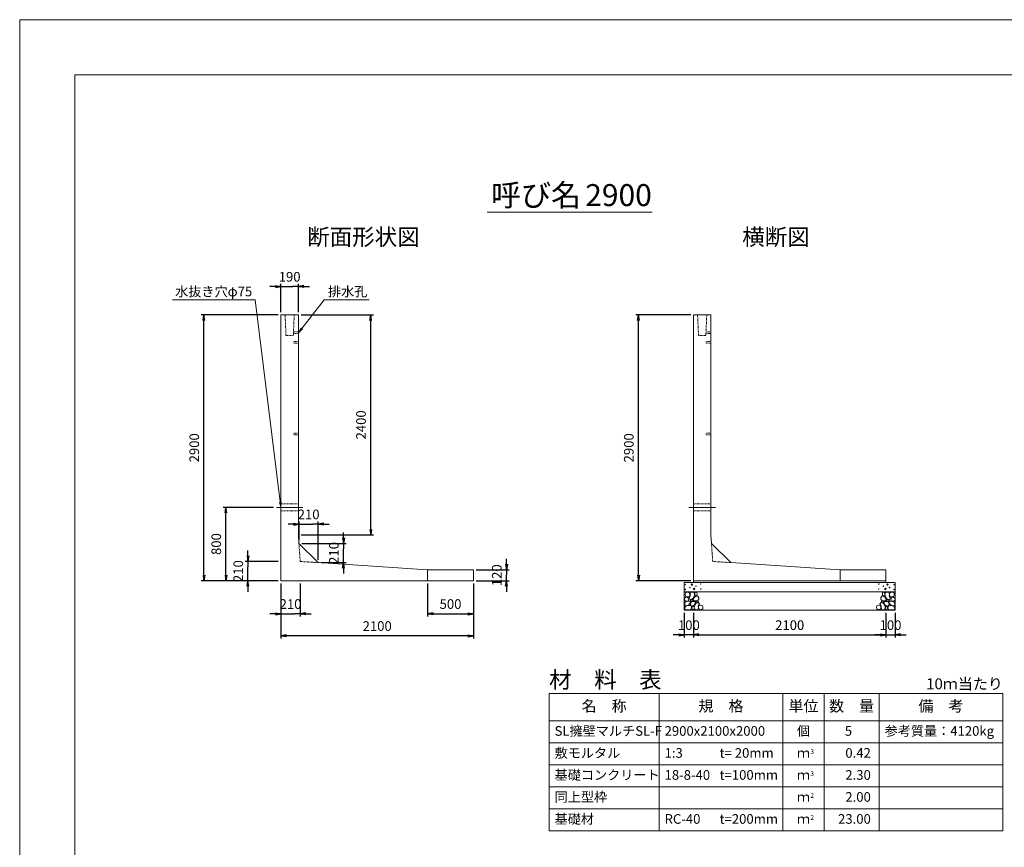
# Model space of a CAD drawing. Units: millimetres. Extents: x 87100 to 112330, y -109759 to -91939.
# Drawn here: x 87100 to 97841, y -100967 to -91939 of the extents above; entities that cross this region are included whole.
import ezdxf
from ezdxf.enums import TextEntityAlignment as Align

# ---------------------------------------------------------------- set-up
doc = ezdxf.new("R2010")
doc.units = ezdxf.units.MM
doc.linetypes.add('SXF_一点鎖線', pattern=[18.5, 12, -1.5, 3.5, -1.5])
doc.linetypes.add('SXF_跳び破線', pattern=[12, 6, -6])
for name, color, linetype, lineweight in [('D-BMK', 2, 'SXF_一点鎖線', 13), ('D-DCR-HCHn', 4, 'Continuous', 9), ('D-MTR', 7, 'Continuous', 13), ('D-MTR-FRAM', 7, 'Continuous', 13), ('D-MTR-LINE', 7, 'Continuous', 13), ('D-MTR-TXT', 7, 'Continuous', 13), ('D-STR-DIM', 7, 'Continuous', 9), ('D-STR-STRn', 1, 'Continuous', 13), ('D-STR-TXT', 7, 'Continuous', 9), ('D-TTL', 2, 'Continuous', 13), ('D-TTL-TXT', 7, 'Continuous', 13)]:
    doc.layers.add(name, color=color, linetype=linetype, lineweight=lineweight)
doc.styles.get("Standard").update_dxf_attribs({"font": 'txt.shx', "bigfont": 'extfont2.shx'})
doc.styles.add('ＭＳ ゴシック', font='txt')
doc.dimstyles.new('DimStyle', dxfattribs={"dimtxt": 2.5, "dimasz": 2.5, "dimexe": 1.25, "dimexo": 0.625, "dimgap": 0, "dimtad": 1, "dimdsep": 46, "dimtxsty": 'Standard', "dimsah": 1, "dimcen": 2.5, "dimadec": 0, "dimazin": 0, "dimtfac": 1, "dimtmove": 2, "dimatfit": 3, "dimfxl": 1, "dimarcsym": 0})

# ---------------------------------------------------------------- blocks, each defined once
blk = doc.blocks.new('_Open')
at = {"color": 0, "linetype": 'ByBlock', "lineweight": -2}
for p, q in [((-1, 0.17), (0, 0)), ((-1, -0.17), (0, 0)), ((0, 0), (-1, 0))]:
    blk.add_line(p, q, dxfattribs=at)
blk = doc.blocks.new('*D1')
at = {"layer": 'D-STR-DIM', "color": 0, "lineweight": -2, "transparency": 16777216}
for p, q in [((92410, -97879), (92410, -97819)), ((92080, -97939), (92440, -97939)), ((92410, -97939), (92410, -97999)), ((92080, -98059), (92440, -98059)), ((92410, -98059), (92410, -97999)), ((92410, -98119), (92410, -98179))]:
    blk.add_line(p, q, dxfattribs=at)
at = {"layer": 'Defpoints', "color": 0, "transparency": 16777216}
for p in [(92050, -97939), (92050, -98059), (92410, -98059)]:
    blk.add_point(p, dxfattribs=at)
at = {"layer": 'D-STR-DIM', "color": 0, "lineweight": -2, "transparency": 16777216, "xscale": 60, "yscale": 60, "zscale": 60}
for p, rotation in [((92410, -97939), 270), ((92410, -98059), 90)]:
    blk.add_blockref('_Open', p, dxfattribs=dict(at, rotation=rotation))
at = {"layer": 'D-STR-DIM', "color": 0, "transparency": 16777216, "insert": (92318, -97999), "char_height": 105, "attachment_point": 5, "rotation": 90, "style": 'ＭＳ ゴシック'}
blk.add_mtext('120', dxfattribs=at)
blk = doc.blocks.new('*D2')
at = {"layer": 'D-STR-DIM', "color": 0, "lineweight": -2, "transparency": 16777216}
for p, q in [((89950, -98089), (89950, -98689)), ((92050, -98089), (92050, -98689)), ((91990, -98659), (90010, -98659))]:
    blk.add_line(p, q, dxfattribs=at)
at = {"layer": 'Defpoints', "color": 0, "transparency": 16777216}
for p in [(89950, -98059), (92050, -98059), (89950, -98659)]:
    blk.add_point(p, dxfattribs=at)
at = {"layer": 'D-STR-DIM', "color": 0, "lineweight": -2, "transparency": 16777216, "xscale": 60, "yscale": 60, "zscale": 60, "rotation": 180}
blk.add_blockref('_Open', (89950, -98659), dxfattribs=at)
at = {"layer": 'D-STR-DIM', "color": 0, "lineweight": -2, "transparency": 16777216, "xscale": 60, "yscale": 60, "zscale": 60}
blk.add_blockref('_Open', (92050, -98659), dxfattribs=at)
at = {"layer": 'D-STR-DIM', "color": 0, "transparency": 16777216, "insert": (91000, -98567), "char_height": 105, "attachment_point": 5, "style": 'ＭＳ ゴシック'}
blk.add_mtext('2100', dxfattribs=at)
blk = doc.blocks.new('*D3')
at = {"layer": 'D-STR-DIM', "color": 0, "lineweight": -2, "transparency": 16777216}
for p, q in [((89870, -97259), (89320, -97259)), ((89350, -97999), (89350, -97319)), ((89920, -98059), (89320, -98059))]:
    blk.add_line(p, q, dxfattribs=at)
at = {"layer": 'Defpoints', "color": 0, "transparency": 16777216}
for p in [(89350, -97259), (89900, -97259), (89950, -98059)]:
    blk.add_point(p, dxfattribs=at)
at = {"layer": 'D-STR-DIM', "color": 0, "lineweight": -2, "transparency": 16777216, "xscale": 60, "yscale": 60, "zscale": 60}
for p, rotation in [((89350, -97259), 90), ((89350, -98059), 270)]:
    blk.add_blockref('_Open', p, dxfattribs=dict(at, rotation=rotation))
at = {"layer": 'D-STR-DIM', "color": 0, "transparency": 16777216, "insert": (89258, -97659), "char_height": 105, "attachment_point": 5, "rotation": 90, "style": 'ＭＳ ゴシック'}
blk.add_mtext('800', dxfattribs=at)
blk = doc.blocks.new('*D4')
at = {"layer": 'D-STR-DIM', "color": 0, "lineweight": -2, "transparency": 16777216}
for p, q in [((89950, -98089), (89950, -98449)), ((90160, -98089), (90160, -98449)), ((89890, -98419), (89830, -98419)), ((89950, -98419), (90010, -98419)), ((90010, -98419), (90100, -98419)), ((90160, -98419), (90100, -98419)), ((90220, -98419), (90280, -98419))]:
    blk.add_line(p, q, dxfattribs=at)
at = {"layer": 'Defpoints', "color": 0, "transparency": 16777216}
for p in [(89950, -98059), (90160, -98059), (90160, -98419)]:
    blk.add_point(p, dxfattribs=at)
at = {"layer": 'D-STR-DIM', "color": 0, "lineweight": -2, "transparency": 16777216, "xscale": 60, "yscale": 60, "zscale": 60}
blk.add_blockref('_Open', (89950, -98419), dxfattribs=at)
at = {"layer": 'D-STR-DIM', "color": 0, "lineweight": -2, "transparency": 16777216, "xscale": 60, "yscale": 60, "zscale": 60, "rotation": 180}
blk.add_blockref('_Open', (90160, -98419), dxfattribs=at)
at = {"layer": 'D-STR-DIM', "color": 0, "transparency": 16777216, "insert": (90055, -98327), "char_height": 105, "attachment_point": 5, "style": 'ＭＳ ゴシック'}
blk.add_mtext('210', dxfattribs=at)
blk = doc.blocks.new('*D5')
at = {"layer": 'D-STR-DIM', "color": 0, "lineweight": -2, "transparency": 16777216}
for p, q in [((91550, -98089), (91550, -98449)), ((92050, -98089), (92050, -98449)), ((91610, -98419), (91990, -98419))]:
    blk.add_line(p, q, dxfattribs=at)
at = {"layer": 'Defpoints', "color": 0, "transparency": 16777216}
for p in [(91550, -98059), (92050, -98059), (92050, -98419)]:
    blk.add_point(p, dxfattribs=at)
at = {"layer": 'D-STR-DIM', "color": 0, "lineweight": -2, "transparency": 16777216, "xscale": 60, "yscale": 60, "zscale": 60, "rotation": 180}
blk.add_blockref('_Open', (91550, -98419), dxfattribs=at)
at = {"layer": 'D-STR-DIM', "color": 0, "lineweight": -2, "transparency": 16777216, "xscale": 60, "yscale": 60, "zscale": 60}
blk.add_blockref('_Open', (92050, -98419), dxfattribs=at)
at = {"layer": 'D-STR-DIM', "color": 0, "transparency": 16777216, "insert": (91800, -98327), "char_height": 105, "attachment_point": 5, "style": 'ＭＳ ゴシック'}
blk.add_mtext('500', dxfattribs=at)
blk = doc.blocks.new('*D6')
at = {"layer": 'D-STR-DIM', "color": 0, "lineweight": -2, "transparency": 16777216}
for p, q in [((89950, -95129), (89950, -94819)), ((90140, -95129), (90140, -94819)), ((89890, -94849), (89830, -94849)), ((89950, -94849), (90010, -94849)), ((90010, -94849), (90080, -94849)), ((90140, -94849), (90080, -94849)), ((90200, -94849), (90260, -94849))]:
    blk.add_line(p, q, dxfattribs=at)
at = {"layer": 'Defpoints', "color": 0, "transparency": 16777216}
for p in [(90140, -94849), (89950, -95159), (90140, -95159)]:
    blk.add_point(p, dxfattribs=at)
at = {"layer": 'D-STR-DIM', "color": 0, "lineweight": -2, "transparency": 16777216, "xscale": 60, "yscale": 60, "zscale": 60}
blk.add_blockref('_Open', (89950, -94849), dxfattribs=at)
at = {"layer": 'D-STR-DIM', "color": 0, "lineweight": -2, "transparency": 16777216, "xscale": 60, "yscale": 60, "zscale": 60, "rotation": 180}
blk.add_blockref('_Open', (90140, -94849), dxfattribs=at)
at = {"layer": 'D-STR-DIM', "color": 0, "transparency": 16777216, "insert": (90045, -94757), "char_height": 105, "attachment_point": 5, "style": 'ＭＳ ゴシック'}
blk.add_mtext('190', dxfattribs=at)
blk = doc.blocks.new('*D7')
at = {"layer": 'D-STR-DIM', "color": 0, "lineweight": -2, "transparency": 16777216}
for p, q in [((89920, -95159), (89080, -95159)), ((89110, -97999), (89110, -95219)), ((89920, -98059), (89080, -98059))]:
    blk.add_line(p, q, dxfattribs=at)
at = {"layer": 'Defpoints', "color": 0, "transparency": 16777216}
for p in [(89110, -95159), (89950, -95159), (89950, -98059)]:
    blk.add_point(p, dxfattribs=at)
at = {"layer": 'D-STR-DIM', "color": 0, "lineweight": -2, "transparency": 16777216, "xscale": 60, "yscale": 60, "zscale": 60}
for p, rotation in [((89110, -95159), 90), ((89110, -98059), 270)]:
    blk.add_blockref('_Open', p, dxfattribs=dict(at, rotation=rotation))
at = {"layer": 'D-STR-DIM', "color": 0, "transparency": 16777216, "insert": (89018, -96609), "char_height": 105, "attachment_point": 5, "rotation": 90, "style": 'ＭＳ ゴシック'}
blk.add_mtext('2900', dxfattribs=at)
blk = doc.blocks.new('*D8')
at = {"layer": 'D-STR-DIM', "color": 0, "lineweight": -2, "transparency": 16777216}
for p, q in [((89590, -97789), (89590, -97729)), ((89920, -97849), (89560, -97849)), ((89590, -97849), (89590, -97909)), ((89590, -97999), (89590, -97909)), ((89920, -98059), (89560, -98059)), ((89590, -98059), (89590, -97999)), ((89590, -98119), (89590, -98179))]:
    blk.add_line(p, q, dxfattribs=at)
at = {"layer": 'Defpoints', "color": 0, "transparency": 16777216}
for p in [(89590, -97849), (89950, -97849), (89950, -98059)]:
    blk.add_point(p, dxfattribs=at)
at = {"layer": 'D-STR-DIM', "color": 0, "lineweight": -2, "transparency": 16777216, "xscale": 60, "yscale": 60, "zscale": 60}
for p, rotation in [((89590, -97849), 270), ((89590, -98059), 90)]:
    blk.add_blockref('_Open', p, dxfattribs=dict(at, rotation=rotation))
at = {"layer": 'D-STR-DIM', "color": 0, "transparency": 16777216, "insert": (89498, -97954), "char_height": 105, "attachment_point": 5, "rotation": 90, "style": 'ＭＳ ゴシック'}
blk.add_mtext('210', dxfattribs=at)
blk = doc.blocks.new('*D9')
at = {"layer": 'D-STR-DIM', "color": 0, "lineweight": -2, "transparency": 16777216}
for p, q in [((90170, -95159), (90959, -95159)), ((90929, -97499), (90929, -95219)), ((90170, -97559), (90959, -97559))]:
    blk.add_line(p, q, dxfattribs=at)
at = {"layer": 'Defpoints', "color": 0, "transparency": 16777216}
for p in [(90140, -95159), (90929, -95159), (90140, -97559)]:
    blk.add_point(p, dxfattribs=at)
at = {"layer": 'D-STR-DIM', "color": 0, "lineweight": -2, "transparency": 16777216, "xscale": 60, "yscale": 60, "zscale": 60}
for p, rotation in [((90929, -95159), 90), ((90929, -97559), 270)]:
    blk.add_blockref('_Open', p, dxfattribs=dict(at, rotation=rotation))
at = {"layer": 'D-STR-DIM', "color": 0, "transparency": 16777216, "insert": (90837, -96359), "char_height": 105, "attachment_point": 5, "rotation": 90, "style": 'ＭＳ ゴシック'}
blk.add_mtext('2400', dxfattribs=at)
blk = doc.blocks.new('*D10')
at = {"layer": 'D-STR-DIM', "color": 0, "lineweight": -2, "transparency": 16777216}
for p, q in [((90147, -97621), (90147, -97411)), ((90357, -97831), (90357, -97411)), ((90087, -97441), (90027, -97441)), ((90147, -97441), (90207, -97441)), ((90207, -97441), (90297, -97441)), ((90357, -97441), (90297, -97441)), ((90417, -97441), (90477, -97441))]:
    blk.add_line(p, q, dxfattribs=at)
at = {"layer": 'Defpoints', "color": 0, "transparency": 16777216}
for p in [(90357, -97441), (90147, -97651), (90357, -97861)]:
    blk.add_point(p, dxfattribs=at)
at = {"layer": 'D-STR-DIM', "color": 0, "lineweight": -2, "transparency": 16777216, "xscale": 60, "yscale": 60, "zscale": 60}
blk.add_blockref('_Open', (90147, -97441), dxfattribs=at)
at = {"layer": 'D-STR-DIM', "color": 0, "lineweight": -2, "transparency": 16777216, "xscale": 60, "yscale": 60, "zscale": 60, "rotation": 180}
blk.add_blockref('_Open', (90357, -97441), dxfattribs=at)
at = {"layer": 'D-STR-DIM', "color": 0, "transparency": 16777216, "insert": (90252, -97349), "char_height": 105, "attachment_point": 5, "style": 'ＭＳ ゴシック'}
blk.add_mtext('210', dxfattribs=at)
blk = doc.blocks.new('*D11')
at = {"layer": 'D-STR-DIM', "color": 0, "lineweight": -2, "transparency": 16777216}
for p, q in [((90633, -97591), (90633, -97531)), ((90177, -97651), (90663, -97651)), ((90633, -97651), (90633, -97711)), ((90633, -97801), (90633, -97711)), ((90633, -97861), (90633, -97801)), ((90387, -97861), (90663, -97861)), ((90633, -97921), (90633, -97981))]:
    blk.add_line(p, q, dxfattribs=at)
at = {"layer": 'Defpoints', "color": 0, "transparency": 16777216}
for p in [(90147, -97651), (90633, -97651), (90357, -97861)]:
    blk.add_point(p, dxfattribs=at)
at = {"layer": 'D-STR-DIM', "color": 0, "lineweight": -2, "transparency": 16777216, "xscale": 60, "yscale": 60, "zscale": 60}
for p, rotation in [((90633, -97651), 270), ((90633, -97861), 90)]:
    blk.add_blockref('_Open', p, dxfattribs=dict(at, rotation=rotation))
at = {"layer": 'D-STR-DIM', "color": 0, "transparency": 16777216, "insert": (90541, -97756), "char_height": 105, "attachment_point": 5, "rotation": 90, "style": 'ＭＳ ゴシック'}
blk.add_mtext('210', dxfattribs=at)
blk = doc.blocks.new('*D12')
at = {"layer": 'D-STR-DIM', "color": 0, "lineweight": -2, "transparency": 16777216}
for p, q in [((94450, -98409), (94450, -98679)), ((96550, -98409), (96550, -98679)), ((94510, -98649), (96490, -98649))]:
    blk.add_line(p, q, dxfattribs=at)
at = {"layer": 'Defpoints', "color": 0, "transparency": 16777216}
for p in [(94450, -98379), (96550, -98379), (96550, -98649)]:
    blk.add_point(p, dxfattribs=at)
at = {"layer": 'D-STR-DIM', "color": 0, "lineweight": -2, "transparency": 16777216, "xscale": 60, "yscale": 60, "zscale": 60, "rotation": 180}
blk.add_blockref('_Open', (94450, -98649), dxfattribs=at)
at = {"layer": 'D-STR-DIM', "color": 0, "lineweight": -2, "transparency": 16777216, "xscale": 60, "yscale": 60, "zscale": 60}
blk.add_blockref('_Open', (96550, -98649), dxfattribs=at)
at = {"layer": 'D-STR-DIM', "color": 0, "transparency": 16777216, "insert": (95500, -98557), "char_height": 105, "attachment_point": 5, "style": 'ＭＳ ゴシック'}
blk.add_mtext('2100', dxfattribs=at)
blk = doc.blocks.new('*D13')
at = {"layer": 'D-STR-DIM', "color": 0, "lineweight": -2, "transparency": 16777216}
for p, q in [((94350, -98409), (94350, -98679)), ((94450, -98409), (94450, -98679)), ((94290, -98649), (94230, -98649)), ((94450, -98649), (94350, -98649)), ((94510, -98649), (94570, -98649))]:
    blk.add_line(p, q, dxfattribs=at)
at = {"layer": 'Defpoints', "color": 0, "transparency": 16777216}
for p in [(94350, -98379), (94450, -98379), (94350, -98649)]:
    blk.add_point(p, dxfattribs=at)
at = {"layer": 'D-STR-DIM', "color": 0, "lineweight": -2, "transparency": 16777216, "xscale": 60, "yscale": 60, "zscale": 60}
blk.add_blockref('_Open', (94350, -98649), dxfattribs=at)
at = {"layer": 'D-STR-DIM', "color": 0, "lineweight": -2, "transparency": 16777216, "xscale": 60, "yscale": 60, "zscale": 60, "rotation": 180}
blk.add_blockref('_Open', (94450, -98649), dxfattribs=at)
at = {"layer": 'D-STR-DIM', "color": 0, "transparency": 16777216, "insert": (94400, -98557), "char_height": 105, "attachment_point": 5, "style": 'ＭＳ ゴシック'}
blk.add_mtext('100', dxfattribs=at)
blk = doc.blocks.new('*D14')
at = {"layer": 'D-STR-DIM', "color": 0, "lineweight": -2, "transparency": 16777216}
for p, q in [((96550, -98409), (96550, -98679)), ((96650, -98409), (96650, -98679)), ((96490, -98649), (96430, -98649)), ((96550, -98649), (96650, -98649)), ((96710, -98649), (96770, -98649))]:
    blk.add_line(p, q, dxfattribs=at)
at = {"layer": 'Defpoints', "color": 0, "transparency": 16777216}
for p in [(96550, -98379), (96650, -98379), (96650, -98649)]:
    blk.add_point(p, dxfattribs=at)
at = {"layer": 'D-STR-DIM', "color": 0, "lineweight": -2, "transparency": 16777216, "xscale": 60, "yscale": 60, "zscale": 60}
blk.add_blockref('_Open', (96550, -98649), dxfattribs=at)
at = {"layer": 'D-STR-DIM', "color": 0, "lineweight": -2, "transparency": 16777216, "xscale": 60, "yscale": 60, "zscale": 60, "rotation": 180}
blk.add_blockref('_Open', (96650, -98649), dxfattribs=at)
at = {"layer": 'D-STR-DIM', "color": 0, "transparency": 16777216, "insert": (96600, -98557), "char_height": 105, "attachment_point": 5, "style": 'ＭＳ ゴシック'}
blk.add_mtext('100', dxfattribs=at)
blk = doc.blocks.new('*D15')
at = {"layer": 'D-STR-DIM', "color": 0, "lineweight": -2, "transparency": 16777216}
for p, q in [((94420, -95159), (93820, -95159)), ((93850, -97999), (93850, -95219)), ((94420, -98059), (93820, -98059))]:
    blk.add_line(p, q, dxfattribs=at)
at = {"layer": 'Defpoints', "color": 0, "transparency": 16777216}
for p in [(93850, -95159), (94450, -95159), (94450, -98059)]:
    blk.add_point(p, dxfattribs=at)
at = {"layer": 'D-STR-DIM', "color": 0, "lineweight": -2, "transparency": 16777216, "xscale": 60, "yscale": 60, "zscale": 60}
for p, rotation in [((93850, -95159), 90), ((93850, -98059), 270)]:
    blk.add_blockref('_Open', p, dxfattribs=dict(at, rotation=rotation))
at = {"layer": 'D-STR-DIM', "color": 0, "transparency": 16777216, "insert": (93758, -96609), "char_height": 105, "attachment_point": 5, "rotation": 90, "style": 'ＭＳ ゴシック'}
blk.add_mtext('2900', dxfattribs=at)

msp = doc.modelspace()

# ---------------------------------------------------------------- linework, layer by layer
at = {"layer": 'D-BMK', "linetype": 'SXF_一点鎖線'}
for p, q in [((89900.1, -97258.7), (90190.1, -97258.7)), ((94400.1, -97258.7), (94690.1, -97258.7))]:
    msp.add_line(p, q, dxfattribs=at)
at = {"layer": 'D-DCR-HCHn', "flags": 128}
for points in [[(94357.4, -98244.9), (94350.5, -98265.7), (94359.7, -98279.6), (94382.8, -98281.9), (94398.6, -98275.1), (94392.1, -98258.8), (94396.7, -98249.5), (94387.4, -98240.3), (94373.6, -98235.7), (94357.4, -98244.9)], [(94401.3, -98187.1), (94380.5, -98182.5), (94362, -98191.8), (94359.7, -98212.6), (94364.3, -98228.7), (94387.4, -98235.7), (94403.6, -98235.7), (94410.6, -98224.1), (94410.6, -98198.7), (94401.3, -98187.1)], [(94419.8, -98184.8), (94412.9, -98205.6), (94415.2, -98228.7), (94399, -98254.2), (94419.8, -98265.7), (94442.9, -98254.2), (94456.8, -98235.7), (94461.4, -98205.6), (94456.8, -98189.4), (94442.9, -98182.5), (94419.8, -98184.8)], [(94424.4, -98265.7), (94412.9, -98275), (94417.5, -98281.9), (94433.7, -98281.9), (94440.6, -98279.6), (94445.2, -98270.3), (94438.3, -98263.4), (94424.4, -98265.7)], [(94459.1, -98240.3), (94447.5, -98268), (94456.8, -98279.6), (94484.5, -98279.6), (94496.1, -98275), (94507.6, -98258.8), (94507.6, -98244.9), (94496.1, -98226.4), (94482.2, -98224.1), (94459.1, -98240.3)], [(94463.7, -98189.4), (94463.7, -98217.2), (94475.3, -98224.1), (94486.8, -98217.2), (94489.1, -98201), (94486.8, -98187.1), (94470.7, -98182.5), (94463.7, -98189.4)], [(96541.1, -98240.3), (96552.7, -98268), (96543.4, -98279.6), (96515.7, -98279.6), (96504.1, -98275), (96492.6, -98258.8), (96492.6, -98244.9), (96504.1, -98226.4), (96518, -98224.1), (96541.1, -98240.3)], [(96536.5, -98189.4), (96536.5, -98217.2), (96524.9, -98224.1), (96513.4, -98217.2), (96511.1, -98201), (96513.4, -98187.1), (96529.6, -98182.5), (96536.5, -98189.4)], [(96580.4, -98184.8), (96587.4, -98205.6), (96585, -98228.7), (96601.2, -98254.2), (96580.4, -98265.7), (96557.3, -98254.2), (96543.4, -98235.7), (96538.8, -98205.6), (96543.4, -98189.4), (96557.3, -98182.5), (96580.4, -98184.8)], [(96575.8, -98265.7), (96587.4, -98275), (96582.7, -98281.9), (96566.6, -98281.9), (96559.6, -98279.6), (96555, -98270.3), (96561.9, -98263.4), (96575.8, -98265.7)], [(96598.9, -98187.1), (96619.7, -98182.5), (96638.2, -98191.8), (96640.5, -98212.6), (96635.9, -98228.7), (96612.8, -98235.7), (96596.6, -98235.7), (96589.7, -98224.1), (96589.7, -98198.7), (96598.9, -98187.1)], [(96642.8, -98244.9), (96649.8, -98265.7), (96640.5, -98279.6), (96617.4, -98281.9), (96601.6, -98275.1), (96608.2, -98258.8), (96603.5, -98249.5), (96612.8, -98240.3), (96626.6, -98235.7), (96642.8, -98244.9)], [(94401.3, -98321.7), (94418.4, -98296), (94416.2, -98289.6), (94392.7, -98283.2), (94371.3, -98285.3), (94356.3, -98298.2), (94354.2, -98313.2), (94356.3, -98328.1), (94373.4, -98332.4), (94401.3, -98321.7)], [(94409.8, -98375.2), (94424.8, -98368.8), (94429.1, -98347.4), (94420.5, -98332.4), (94405.5, -98328.1), (94386.3, -98330.3), (94364.9, -98338.8), (94354.2, -98351.7), (94354.2, -98366.7), (94360.6, -98375.2), (94386.3, -98373.1), (94409.8, -98375.2)], [(94461.2, -98321.7), (94471.9, -98296), (94463.3, -98285.3), (94437.6, -98285.3), (94426.9, -98289.6), (94416.2, -98304.6), (94416.2, -98317.4), (94426.9, -98334.6), (94439.8, -98336.7), (94461.2, -98321.7)], [(94456.9, -98368.8), (94456.9, -98343.1), (94446.2, -98336.7), (94435.5, -98343.1), (94433.4, -98358.1), (94435.5, -98370.9), (94450.5, -98375.2), (94456.9, -98368.8)], [(94497.6, -98373.1), (94504, -98353.8), (94501.9, -98332.4), (94516.8, -98308.9), (94497.6, -98298.2), (94476.2, -98308.9), (94463.3, -98326), (94459.1, -98353.8), (94463.3, -98368.8), (94476.2, -98375.2), (94497.6, -98373.1)], [(94493.3, -98298.2), (94504, -98289.6), (94499.7, -98283.2), (94484.7, -98283.2), (94478.3, -98285.3), (94474, -98293.9), (94480.5, -98300.3), (94493.3, -98298.2)], [(94514.7, -98370.9), (94534, -98375.2), (94551.1, -98366.7), (94553.2, -98347.4), (94548.9, -98332.4), (94527.5, -98326), (94512.6, -98326), (94506.1, -98336.7), (94506.1, -98360.2), (94514.7, -98370.9)], [(96485.5, -98370.9), (96466.3, -98375.2), (96449.1, -98366.7), (96447, -98347.4), (96451.3, -98332.4), (96472.7, -98326), (96487.7, -98326), (96494.1, -98336.7), (96494.1, -98360.2), (96485.5, -98370.9)], [(96502.6, -98373.1), (96496.2, -98353.8), (96498.4, -98332.4), (96483.4, -98308.9), (96502.6, -98298.2), (96524, -98308.9), (96536.9, -98326), (96541.2, -98353.8), (96536.9, -98368.8), (96524, -98375.2), (96502.6, -98373.1)], [(96506.9, -98298.2), (96496.2, -98289.6), (96500.5, -98283.2), (96515.5, -98283.2), (96521.9, -98285.3), (96526.2, -98293.9), (96519.8, -98300.3), (96506.9, -98298.2)], [(96539, -98321.7), (96528.3, -98296), (96536.9, -98285.3), (96562.6, -98285.3), (96573.3, -98289.6), (96584, -98304.6), (96584, -98317.4), (96573.3, -98334.6), (96560.4, -98336.7), (96539, -98321.7)], [(96543.3, -98368.8), (96543.3, -98343.1), (96554, -98336.7), (96564.7, -98343.1), (96566.9, -98358.1), (96564.7, -98370.9), (96549.7, -98375.2), (96543.3, -98368.8)], [(96590.4, -98375.2), (96575.4, -98368.8), (96571.1, -98347.4), (96579.7, -98332.4), (96594.7, -98328.1), (96613.9, -98330.3), (96635.3, -98338.8), (96646, -98351.7), (96646, -98366.7), (96639.6, -98375.2), (96613.9, -98373.1), (96590.4, -98375.2)], [(96599, -98321.7), (96581.8, -98296), (96584, -98289.6), (96607.5, -98283.2), (96628.9, -98285.3), (96643.9, -98298.2), (96646, -98313.2), (96643.9, -98328.1), (96626.8, -98332.4), (96599, -98321.7)]]:
    msp.add_lwpolyline(points, dxfattribs=at)
at = {"layer": 'D-DCR-HCHn'}
for centre, radius in [((94360.8, -98101.3), 3), ((94362, -98154.8), 3), ((94412.4, -98133), 3), ((94433.4, -98101.3), 7.5), ((94456.8, -98148.8), 7.5), ((94477.8, -98117.1), 3), ((94528.2, -98095.2), 3), ((94529.4, -98148.8), 3), ((96470.8, -98148.8), 3), ((96472, -98095.2), 3), ((96522.4, -98117.1), 3), ((96543.4, -98148.8), 7.5), ((96566.8, -98101.3), 7.5), ((96587.8, -98133), 3), ((96638.2, -98154.8), 3), ((96639.4, -98101.3), 3)]:
    msp.add_circle(centre, radius, dxfattribs=at)
at = {"layer": 'D-MTR-FRAM'}
for p, q in [((92875.1, -99288.7), (97825.1, -99288.7)), ((92875.1, -99288.7), (92875.1, -100788.7)), ((97825.1, -99288.7), (97825.1, -100788.7)), ((92875.1, -100788.7), (97825.1, -100788.7))]:
    msp.add_line(p, q, dxfattribs=at)
at = {"layer": 'D-MTR-LINE'}
for p, q in [((94075.1, -99288.7), (94075.1, -100788.7)), ((95425.1, -99288.7), (95425.1, -100788.7)), ((95875.1, -99288.7), (95875.1, -100788.7)), ((96475.1, -99288.7), (96475.1, -100788.7)), ((92875.1, -99828.7), (97825.1, -99828.7)), ((92875.1, -100068.7), (97825.1, -100068.7)), ((92875.1, -100308.7), (97825.1, -100308.7)), ((92875.1, -100548.7), (97825.1, -100548.7))]:
    msp.add_line(p, q, dxfattribs=at)
at = {"layer": 'D-MTR-LINE', "linetype": 'Continuous'}
msp.add_line((92875.1, -99588.7), (97825.1, -99588.7), dxfattribs=at)
at = {"layer": 'D-STR-DIM', "flags": 128}
for points in [[(89950.1, -97258.7), (89942.7, -97199.2), (89670.1, -94996.5)], [(90140.1, -95353.7), (90177.1, -95306.5), (90420.1, -94996.5)]]:
    msp.add_lwpolyline(points, dxfattribs=at)
at = {"layer": 'D-STR-DIM', "linetype": 'Continuous', "flags": 128}
for points in [[(90185, -95312.7), (90140.1, -95353.7), (90169.3, -95300.3)], [(89952.7, -97198), (89950.1, -97258.7), (89932.8, -97200.4)]]:
    msp.add_lwpolyline(points, dxfattribs=at)
at = {"layer": 'D-STR-STRn', "linetype": 'Continuous'}
for p, q in [((89950.1, -98058.7), (89950.1, -95158.7)), ((89950.1, -95158.7), (90140.1, -95158.7)), ((90140.1, -95158.7), (90140.1, -97558.7)), ((94450.1, -98058.7), (94450.1, -95158.7)), ((94450.1, -95158.7), (94640.1, -95158.7)), ((94640.1, -95158.7), (94640.1, -97558.7)), ((90140.1, -97558.7), (90146.5, -97651.4)), ((94640.1, -97558.7), (94646.5, -97651.4)), ((90146.5, -97651.4), (90356.5, -97861.4)), ((94646.5, -97651.4), (94856.5, -97861.4)), ((90356.5, -97861.4), (91550.1, -97938.7)), ((91550.1, -97938.7), (92050.1, -97938.7)), ((91550.1, -98058.7), (91550.1, -97938.7)), ((92050.1, -98058.7), (92050.1, -97938.7)), ((94856.5, -97861.4), (96050.1, -97938.7)), ((96050.1, -97938.7), (96550.1, -97938.7)), ((96050.1, -98058.7), (96050.1, -97938.7)), ((96550.1, -98058.7), (96550.1, -97938.7)), ((92050.1, -98058.7), (89950.1, -98058.7)), ((92050.1, -97958.7), (92050.1, -98058.7)), ((96550.1, -98058.7), (94450.1, -98058.7)), ((96550.1, -97958.7), (96550.1, -98058.7))]:
    msp.add_line(p, q, dxfattribs=at)
at = {"layer": 'D-STR-STRn', "linetype": 'SXF_跳び破線'}
for p, q in [((90005.1, -95383.7), (89995.1, -95158.7)), ((90095.1, -95158.7), (90085.1, -95383.7)), ((94505.1, -95383.7), (94495.1, -95158.7)), ((94595.1, -95158.7), (94585.1, -95383.7)), ((90086, -95363.7), (90140.1, -95363.7)), ((90086.9, -95343.7), (90140.1, -95343.7)), ((94586, -95363.7), (94640.1, -95363.7)), ((94586.9, -95343.7), (94640.1, -95343.7)), ((90085.1, -95383.7), (90005.1, -95383.7)), ((94585.1, -95383.7), (94505.1, -95383.7)), ((90140.1, -97221.2), (89950.1, -97221.2)), ((90140.1, -97296.2), (89950.1, -97296.2)), ((94640.1, -97221.2), (94450.1, -97221.2)), ((94640.1, -97296.2), (94450.1, -97296.2))]:
    msp.add_line(p, q, dxfattribs=at)
at = {"layer": 'D-STR-STRn', "color": 2, "linetype": 'SXF_跳び破線'}
for p, q in [((90160.1, -97848.7), (90146.5, -97651.4)), ((94660.1, -97848.7), (94646.5, -97651.4)), ((90160.1, -97848.7), (90356.5, -97861.4)), ((94660.1, -97848.7), (94856.5, -97861.4))]:
    msp.add_line(p, q, dxfattribs=at)
at = {"layer": 'D-STR-STRn'}
for p, q in [((94450.1, -98058.7), (94450.1, -98078.7)), ((96550.1, -98058.7), (96550.1, -98078.7)), ((94350.1, -98378.7), (94350.1, -98078.7)), ((94350.1, -98078.7), (96650.1, -98078.7)), ((96650.1, -98078.7), (96650.1, -98378.7)), ((94350.1, -98178.7), (96650.1, -98178.7)), ((94350.1, -98378.7), (96650.1, -98378.7))]:
    msp.add_line(p, q, dxfattribs=at)
at = {"layer": 'D-STR-STRn', "linetype": 'SXF_跳び破線', "flags": 128}
for points in [[(90140.1, -95449.6), (90090.1, -95449.6), (90090.1, -95468.6), (90140.1, -95468.6)], [(94640.1, -95449.6), (94590.1, -95449.6), (94590.1, -95468.6), (94640.1, -95468.6)], [(90140.1, -96449.2), (90090.1, -96449.2), (90090.1, -96468.2), (90140.1, -96468.2)], [(94640.1, -96449.2), (94590.1, -96449.2), (94590.1, -96468.2), (94640.1, -96468.2)]]:
    msp.add_lwpolyline(points, dxfattribs=at)
at = {"layer": 'D-STR-TXT'}
for p, q in [((89670.1, -94996.5), (88767.9, -94996.5)), ((90420.1, -94996.5), (90912.3, -94996.5))]:
    msp.add_line(p, q, dxfattribs=at)
at = {"layer": 'D-TTL', "flags": 128}
for points in [[(87100.1, -109758.7), (112330.1, -109758.7), (112330.1, -91938.7), (87100.1, -91938.7), (87100.1, -109758.7)], [(87700.1, -109158.7), (111730.1, -109158.7), (111730.1, -92538.7), (87700.1, -92538.7), (87700.1, -109158.7)]]:
    msp.add_lwpolyline(points, dxfattribs=at)
at = {"layer": 'D-TTL-TXT'}
msp.add_line((92200.1, -94038.7), (94000.1, -94038.7), dxfattribs=at)

# ---------------------------------------------------------------- texts
at = {"layer": 'D-MTR', "style": 'ＭＳ ゴシック'}
msp.add_text('材\u3000料\u3000表', height=180, dxfattribs=at).set_placement((92875.1, -99228.7))
msp.add_text('10ｍ当たり', height=120, dxfattribs=at).set_placement((97825.1, -99243.7), align=Align.RIGHT)
at = {"layer": 'D-MTR-TXT', "style": 'ＭＳ ゴシック'}
for s, height, p in [('名\u3000称', 120, (93475.1, -99426)), ('規\u3000格', 120, (94750.1, -99426)), ('単位', 120, (95650.1, -99426)), ('数\u3000量', 120, (96175.1, -99426)), ('備\u3000考', 120, (97150.1, -99426)), ('個', 105, (95650.1, -99697.6)), ('ｍ', 105, (95650.1, -99937.6)), ('ｍ', 105, (95650.1, -100177.6)), ('ｍ', 105, (95650.1, -100417.6)), ('ｍ', 105, (95650.1, -100657.6))]:
    msp.add_text(s, height=height, dxfattribs=at).set_placement(p, align=Align.MIDDLE_CENTER)
for s, p in [('SL擁壁マルチSL-F', (92935.1, -99697.6)), ('2900x2100x2000', (94135.1, -99697.6)), ('参考質量：4120kg', (96535.1, -99697.6)), ('敷モルタル', (92935.1, -99937.6)), ('1:3', (94135.1, -99937.6)), ('t= 20mm', (94735.1, -99937.6)), ('基礎コンクリート', (92935.1, -100177.6)), ('18-8-40', (94135.1, -100177.6)), ('t=100mm', (94735.1, -100177.6)), ('同上型枠', (92935.1, -100417.6)), ('基礎材', (92935.1, -100657.6)), ('RC-40', (94135.1, -100657.6)), ('t=200mm', (94735.1, -100657.6))]:
    msp.add_text(s, height=105, dxfattribs=at).set_placement(p, align=Align.MIDDLE_LEFT)
for s, p in [('5', (96180.4, -99697.6)), ('0.42', (96385.1, -99937.6)), ('2.30', (96385.1, -100177.6)), ('2.00', (96385.1, -100417.6)), ('23.00', (96385.1, -100657.6))]:
    msp.add_text(s, height=105, dxfattribs=at).set_placement(p, align=Align.MIDDLE_RIGHT)
for s, p in [('3', (95725.1, -99948.7)), ('3', (95725.1, -100188.7)), ('2', (95725.1, -100428.7)), ('2', (95725.1, -100668.7))]:
    msp.add_text(s, height=52.5, dxfattribs=at).set_placement(p)
at = {"layer": 'D-STR-TXT', "style": 'ＭＳ ゴシック'}
for s, p in [('水抜き穴φ75', (88795.8, -94956.5)), ('排水孔', (90462.9, -94956.5))]:
    msp.add_text(s, height=105, rotation=360, dxfattribs=at).set_placement(p)
at = {"layer": 'D-TTL-TXT', "style": 'ＭＳ ゴシック'}
for s, height, p in [('呼び名', 240, (92732.6, -93972.5)), ('2900', 240, (93632.6, -93972.5)), ('断面形状図', 180, (90850.1, -94398.7)), ('横断図', 180, (95350.1, -94398.7))]:
    msp.add_text(s, height=height, dxfattribs=at).set_placement(p, align=Align.CENTER)

# ---------------------------------------------------------------- dimensions: what is measured, and where the dimension line sits
at = {"layer": 'D-STR-DIM'}
for base, p1, p2, override, picture, middle in [((90140.1, -94848.7), (89950.1, -95158.7), (90140.1, -95158.7), {"dimtxt": 105, "dimasz": 60, "dimexe": 30, "dimexo": 30, "dimtih": 0, "dimtoh": 0, "dimdec": 0, "dimlfac": 1, "dimzin": 0, "dimdsep": 46, "dimpost": '<>', "dimtxsty": 'ＭＳ ゴシック', "dimblk1": 'Open', "dimblk2": 'Open', "dimdle": 120, "dimse1": 0, "dimse2": 0, "dimadec": 0, "dimtol": 0, "dimtofl": 1}, '*D6', (90045.1, -94756.7)), ((90356.5, -97440.8), (90146.5, -97651.4), (90356.5, -97861.4), {"dimtxt": 105, "dimasz": 60, "dimexe": 30, "dimexo": 30, "dimgap": 39.519483, "dimtih": 0, "dimtoh": 0, "dimdec": 0, "dimlfac": 1, "dimzin": 0, "dimdsep": 46, "dimpost": '<>', "dimtxsty": 'ＭＳ ゴシック', "dimblk1": 'Open', "dimblk2": 'Open', "dimdle": 120, "dimse1": 0, "dimse2": 0, "dimadec": 0, "dimtol": 0, "dimtofl": 1}, '*D10', (90251.5, -97348.8)), ((90160.1, -98418.7), (89950.1, -98058.7), (90160.1, -98058.7), {"dimtxt": 105, "dimasz": 60, "dimexe": 30, "dimexo": 30, "dimgap": 39.519483, "dimtih": 0, "dimtoh": 0, "dimdec": 0, "dimlfac": 1, "dimzin": 0, "dimdsep": 46, "dimpost": '<>', "dimtxsty": 'ＭＳ ゴシック', "dimblk1": 'Open', "dimblk2": 'Open', "dimdle": 120, "dimse1": 0, "dimse2": 0, "dimadec": 0, "dimtol": 0, "dimtofl": 1}, '*D4', (90055.1, -98326.7)), ((92050.1, -98418.7), (91550.1, -98058.7), (92050.1, -98058.7), {"dimtxt": 105, "dimasz": 60, "dimexe": 30, "dimexo": 30, "dimgap": 39.519483, "dimtih": 0, "dimtoh": 0, "dimdec": 0, "dimlfac": 1, "dimzin": 0, "dimdsep": 46, "dimpost": '<>', "dimtxsty": 'ＭＳ ゴシック', "dimblk1": 'Open', "dimblk2": 'Open', "dimdle": 0, "dimse1": 0, "dimse2": 0, "dimadec": 0, "dimtol": 0, "dimtofl": 1}, '*D5', (91800.1, -98326.7)), ((96550.1, -98648.7), (94450.1, -98378.7), (96550.1, -98378.7), {"dimtxt": 105, "dimasz": 60, "dimexe": 30, "dimexo": 30, "dimgap": 39.519483, "dimtih": 0, "dimtoh": 0, "dimdec": 0, "dimlfac": 1, "dimzin": 0, "dimdsep": 46, "dimpost": '<>', "dimtxsty": 'ＭＳ ゴシック', "dimblk1": 'Open', "dimblk2": 'Open', "dimdle": 0, "dimse1": 0, "dimse2": 0, "dimadec": 0, "dimtol": 0, "dimtofl": 1}, '*D12', (95500.1, -98556.7)), ((96650.1, -98648.7), (96550.1, -98378.7), (96650.1, -98378.7), {"dimtxt": 105, "dimasz": 60, "dimexe": 30, "dimexo": 30, "dimtih": 0, "dimtoh": 0, "dimdec": 0, "dimlfac": 1, "dimzin": 0, "dimdsep": 46, "dimpost": '<>', "dimtxsty": 'ＭＳ ゴシック', "dimblk1": 'Open', "dimblk2": 'Open', "dimdle": 120, "dimse1": 0, "dimse2": 0, "dimadec": 0, "dimtol": 0, "dimtofl": 1}, '*D14', (96600.1, -98556.7))]:
    dim = msp.add_linear_dim(base=base, p1=p1, p2=p2, dimstyle='DimStyle', override=override, dxfattribs=at)
    dim.commit()
    dim.dimension.update_dxf_attribs({"geometry": picture, "text_midpoint": middle, "dimtype": 160})
for base, p1, p2, angle, override, picture, middle in [((89110.1, -95158.7), (89950.1, -98058.7), (89950.1, -95158.7), 90, {"dimtxt": 105, "dimasz": 60, "dimexe": 30, "dimexo": 30, "dimgap": 39.519483, "dimtih": 0, "dimtoh": 0, "dimdec": 0, "dimlfac": 1, "dimzin": 0, "dimdsep": 46, "dimpost": '<>', "dimtxsty": 'ＭＳ ゴシック', "dimblk1": 'Open', "dimblk2": 'Open', "dimdle": 0, "dimse1": 0, "dimse2": 0, "dimadec": 0, "dimtol": 0, "dimtofl": 1}, '*D7', (89018.1, -96608.7)), ((90928.8, -95158.7), (90140.1, -97558.7), (90140.1, -95158.7), 90, {"dimtxt": 105, "dimasz": 60, "dimexe": 30, "dimexo": 30, "dimgap": 39.519483, "dimtih": 0, "dimtoh": 0, "dimdec": 0, "dimlfac": 1, "dimzin": 0, "dimdsep": 46, "dimpost": '<>', "dimtxsty": 'ＭＳ ゴシック', "dimblk1": 'Open', "dimblk2": 'Open', "dimdle": 0, "dimse1": 0, "dimse2": 0, "dimadec": 0, "dimtol": 0, "dimtofl": 1}, '*D9', (90836.7, -96358.7)), ((93850.1, -95158.7), (94450.1, -98058.7), (94450.1, -95158.7), 90, {"dimtxt": 105, "dimasz": 60, "dimexe": 30, "dimexo": 30, "dimgap": 39.519483, "dimtih": 0, "dimtoh": 0, "dimdec": 0, "dimlfac": 1, "dimzin": 0, "dimdsep": 46, "dimpost": '<>', "dimtxsty": 'ＭＳ ゴシック', "dimblk1": 'Open', "dimblk2": 'Open', "dimdle": 0, "dimse1": 0, "dimse2": 0, "dimadec": 0, "dimtol": 0, "dimtofl": 1}, '*D15', (93758.1, -96608.7)), ((89350.1, -97258.7), (89950.1, -98058.7), (89900.1, -97258.7), 90, {"dimtxt": 105, "dimasz": 60, "dimexe": 30, "dimexo": 30, "dimgap": 39.519483, "dimtih": 0, "dimtoh": 0, "dimdec": 0, "dimlfac": 1, "dimzin": 0, "dimdsep": 46, "dimpost": '<>', "dimtxsty": 'ＭＳ ゴシック', "dimblk1": 'Open', "dimblk2": 'Open', "dimdle": 0, "dimse1": 0, "dimse2": 0, "dimadec": 0, "dimtol": 0, "dimtofl": 1}, '*D3', (89258.1, -97658.7)), ((90632.8, -97651.4), (90356.5, -97861.4), (90146.5, -97651.4), 90, {"dimtxt": 105, "dimasz": 60, "dimexe": 30, "dimexo": 30, "dimgap": 39.519483, "dimtih": 0, "dimtoh": 0, "dimdec": 0, "dimlfac": 1, "dimzin": 0, "dimdsep": 46, "dimpost": '<>', "dimtxsty": 'ＭＳ ゴシック', "dimblk1": 'Open', "dimblk2": 'Open', "dimdle": 120, "dimse1": 0, "dimse2": 0, "dimadec": 0, "dimtol": 0, "dimtofl": 1}, '*D11', (90540.8, -97756.4)), ((89590.1, -97848.7), (89950.1, -98058.7), (89950.1, -97848.7), 90, {"dimtxt": 105, "dimasz": 60, "dimexe": 30, "dimexo": 30, "dimgap": 39.519483, "dimtih": 0, "dimtoh": 0, "dimdec": 0, "dimlfac": 1, "dimzin": 0, "dimdsep": 46, "dimpost": '<>', "dimtxsty": 'ＭＳ ゴシック', "dimblk1": 'Open', "dimblk2": 'Open', "dimdle": 120, "dimse1": 0, "dimse2": 0, "dimadec": 0, "dimtol": 0, "dimtofl": 1}, '*D8', (89498.1, -97953.7)), ((92410.1, -98058.7), (92050.1, -97938.7), (92050.1, -98058.7), 270, {"dimtxt": 105, "dimasz": 60, "dimexe": 30, "dimexo": 30, "dimtih": 0, "dimtoh": 0, "dimdec": 0, "dimlfac": 1, "dimzin": 0, "dimdsep": 46, "dimpost": '<>', "dimtxsty": 'ＭＳ ゴシック', "dimblk1": 'Open', "dimblk2": 'Open', "dimdle": 120, "dimse1": 0, "dimse2": 0, "dimadec": 0, "dimtol": 0, "dimtofl": 1}, '*D1', (92318.1, -97998.7))]:
    dim = msp.add_linear_dim(base=base, p1=p1, p2=p2, angle=angle, dimstyle='DimStyle', override=override, dxfattribs=at)
    dim.commit()
    dim.dimension.update_dxf_attribs({"geometry": picture, "text_midpoint": middle, "dimtype": 160, "text_rotation": 90})
for base, p1, p2, override, picture, middle in [((89950.1, -98658.7), (92050.1, -98058.7), (89950.1, -98058.7), {"dimtxt": 105, "dimasz": 60, "dimexe": 30, "dimexo": 30, "dimgap": 39.519483, "dimtih": 0, "dimtoh": 0, "dimdec": 0, "dimlfac": 1, "dimzin": 0, "dimdsep": 46, "dimpost": '<>', "dimtxsty": 'ＭＳ ゴシック', "dimblk1": 'Open', "dimblk2": 'Open', "dimdle": 0, "dimse1": 0, "dimse2": 0, "dimadec": 0, "dimtol": 0, "dimtofl": 1}, '*D2', (91000.1, -98566.7)), ((94350.1, -98648.7), (94450.1, -98378.7), (94350.1, -98378.7), {"dimtxt": 105, "dimasz": 60, "dimexe": 30, "dimexo": 30, "dimtih": 0, "dimtoh": 0, "dimdec": 0, "dimlfac": 1, "dimzin": 0, "dimdsep": 46, "dimpost": '<>', "dimtxsty": 'ＭＳ ゴシック', "dimblk1": 'Open', "dimblk2": 'Open', "dimdle": 120, "dimse1": 0, "dimse2": 0, "dimadec": 0, "dimtol": 0, "dimtofl": 1}, '*D13', (94400.1, -98556.7))]:
    dim = msp.add_linear_dim(base=base, p1=p1, p2=p2, angle=180, dimstyle='DimStyle', override=override, dxfattribs=at)
    dim.commit()
    dim.dimension.update_dxf_attribs({"geometry": picture, "text_midpoint": middle, "dimtype": 160})

doc.saveas('drawing.dxf')
